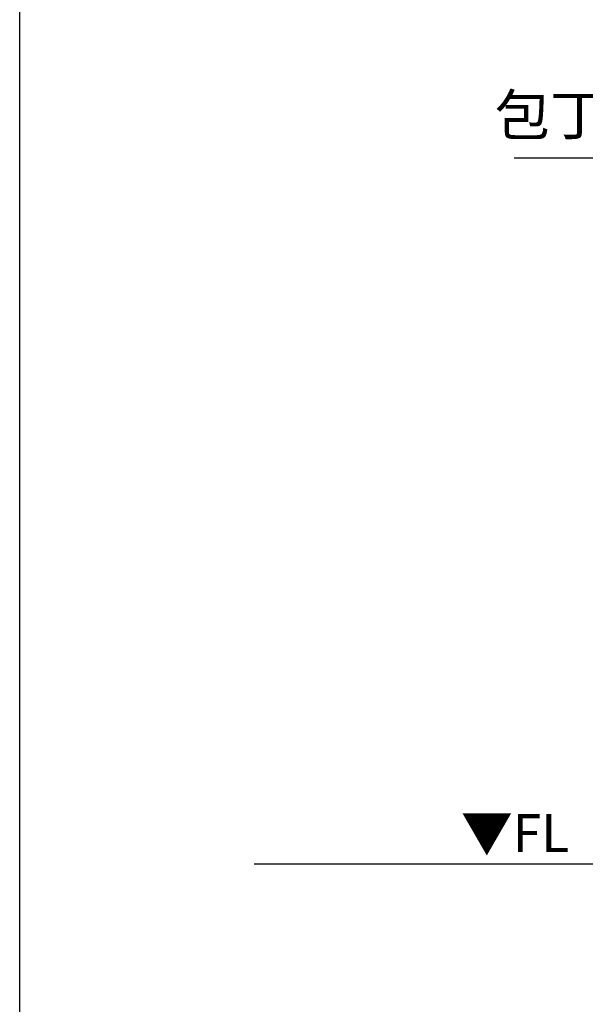
# Model space of a CAD drawing. Extents: x 163 to 26285, y -10810 to -2410.
# Drawn here: x 163 to 999, y -9192 to -7738 of the extents above; entities that cross this region are included whole.
import ezdxf

# ---------------------------------------------------------------- set-up
doc = ezdxf.new("R2010")
doc.units = 0
doc.header["$LTSCALE"] = 50
doc.header["$MEASUREMENT"] = 0
doc.layers.get('0').update_dxf_attribs({"linetype": 'CONTINUOUS'})
for name, color, linetype in [('111-壁仕上', 3, 'CONTINUOUS'), ('160-文字', 254, 'CONTINUOUS'), ('190-図面外枠', 5, 'CONTINUOUS')]:
    doc.layers.add(name, color=color, linetype=linetype)
doc.styles.add('KH001', font='txt')
doc.styles.add('ＭＳ ゴシック', font='txt', dxfattribs={"height": 10})
doc.dimstyles.new('KH1xx030', dxfattribs={"dimscale": 30, "dimtxt": 2, "dimasz": 0.6, "dimexe": 0.3, "dimexo": 1.2, "dimgap": 0.5, "dimtad": 3, "dimdec": 1, "dimdsep": 46, "dimlunit": 6, "dimtxsty": 'KH001', "dimblk": 'DOT', "dimcen": 1, "dimdle": 1, "dimclrd": 256, "dimclre": 256, "dimclrt": 256, "dimadec": 0, "dimazin": 0, "dimtfac": 1, "dimtdec": 1, "dimtix": 1, "dimtmove": 2, "dimatfit": 3, "dimldrblk": 'CLOSEDBLANK', "dimfxl": 1, "dimtolj": 1, "dimtzin": 0, "dimlwd": -1, "dimlwe": -1, "dimarcsym": 0})

# ---------------------------------------------------------------- blocks, each defined once
blk = doc.blocks.new('_ClosedBlank')
at = {"color": 0, "linetype": 'ByBlock', "lineweight": -2}
for p, q in [((-1, 0.167), (0, 0)), ((-1, 0.167), (-1, -0.167)), ((0, 0), (-1, -0.167))]:
    blk.add_line(p, q, dxfattribs=at)
blk = doc.blocks.new('_Dot')
at = {"color": 0, "linetype": 'ByBlock', "lineweight": -2}
blk.add_line((-0.5, 0), (-1, 0), dxfattribs=at)
at = {"color": 0, "linetype": 'ByBlock', "const_width": 0.5}
blk.add_lwpolyline([(-0.25, 0, 1), (0.25, 0, 1)], format="xyb", close=True, dxfattribs=at)

msp = doc.modelspace()

# ---------------------------------------------------------------- linework, layer by layer
at = {"layer": '111-壁仕上', "ltscale": 2}
msp.add_line((509.09, -8984.89), (3329.55, -8984.89), dxfattribs=at)
at = {"layer": '190-図面外枠'}
msp.add_line((162.58, -10809.6), (162.58, -2410.4), dxfattribs=at)

# ---------------------------------------------------------------- texts
at = {"layer": '160-文字', "insert": (1192.11, -7927.39), "char_height": 60, "attachment_point": 9, "style": 'KH001'}
msp.add_mtext('包丁差し', dxfattribs=at)
at = {"layer": '160-文字', "color": 4, "lineweight": 0, "insert": (974.84, -8911.38), "char_height": 56, "attachment_point": 3, "line_spacing_factor": 0.782827, "style": 'ＭＳ ゴシック'}
msp.add_mtext('▼FL', dxfattribs=at)

# ---------------------------------------------------------------- leaders
at = {"layer": '160-文字', "annotation_type": 0, "has_hookline": 1, "hookline_direction": 1, "text_width": 298.78}
msp.add_leader([(1550.94, -8616.28), (1225.11, -7942.39), (1207.11, -7942.39)], dimstyle='KH1xx030', override={"dimgap": 0.5, "dimtad": 1}, dxfattribs=at)

doc.saveas('drawing.dxf')
